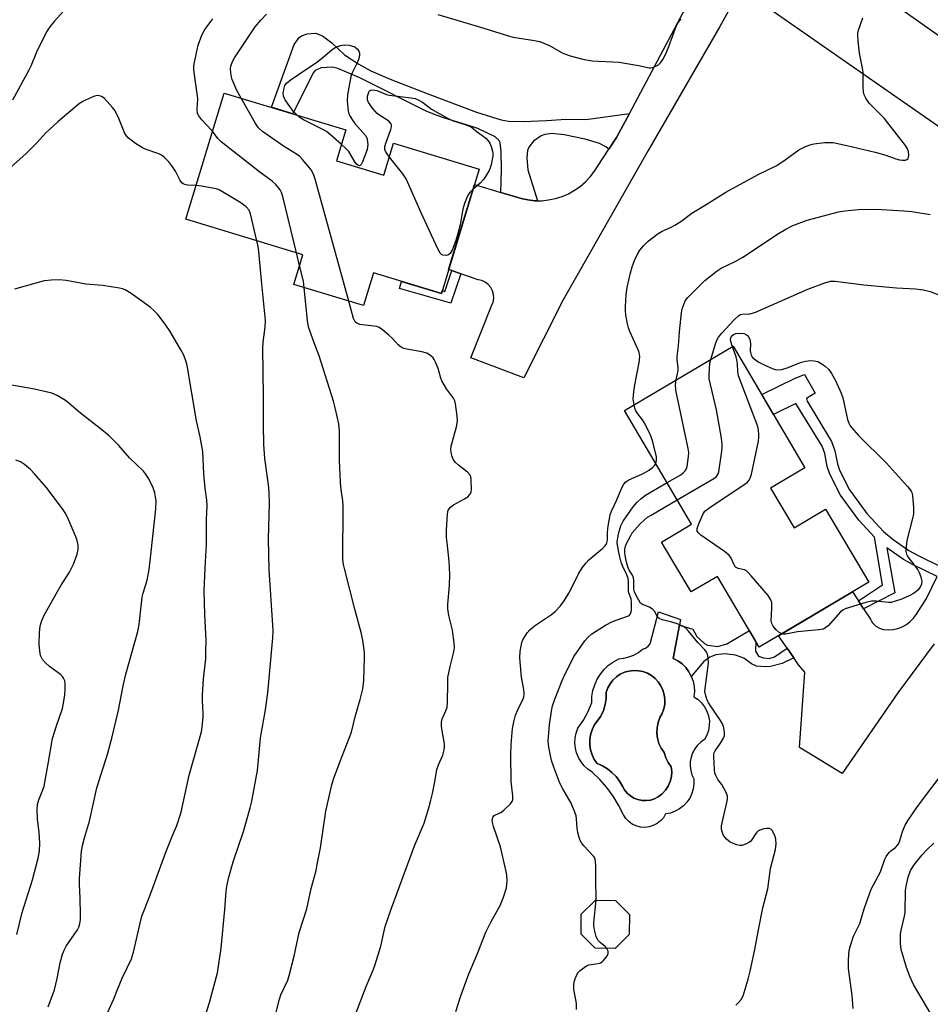
# Model space of a CAD drawing. Units: inches. Extents: x 1255769 to 1261769, y 565451 to 569451.
# Drawn here: x 1257607 to 1257871, y 566179 to 566464 of the extents above; entities that cross this region are included whole.
import ezdxf

# ---------------------------------------------------------------- set-up
doc = ezdxf.new("R2010")
doc.units = ezdxf.units.IN
doc.header["$MEASUREMENT"] = 0
for name, color, linetype in [('BLDG-Footprint', 5, 'Continuous'), ('CULTRL-Pad', 6, 'Continuous'), ('CULTRL-Swimming Pool in Ground', 4, 'Continuous'), ('TRANS-Non Street Sidewalk', 7, 'Continuous'), ('TRANS-Road', 130, 'Continuous'), ('Undefined', 1, 'Continuous')]:
    doc.layers.add(name, color=color, linetype=linetype)

msp = doc.modelspace()

# ---------------------------------------------------------------- linework, layer by layer
at = {"layer": 'BLDG-Footprint'}
for points, elevation in [([(1257699.11, 566423.37), (1257712.84, 566419.22), (1257715.65, 566428.5), (1257740.42, 566421), (1257729.5, 566384.94), (1257709.8, 566390.91), (1257706.93, 566381.42), (1257686.74, 566387.53), (1257689.36, 566396.19), (1257655.45, 566406.46), (1257666.53, 566443.05), (1257701.83, 566432.36)], 495.75), ([(1257824.9, 566328.54), (1257831.72, 566317), (1257840.88, 566322.41), (1257853.41, 566301.21), (1257821.62, 566282.41), (1257809.49, 566302.92), (1257801.88, 566298.42), (1257793.33, 566312.88), (1257802.04, 566318.03), (1257782.55, 566351), (1257814.05, 566369.63), (1257834.86, 566334.42)], 502.98), ([(1257783.94, 566199.13), (1257779.84, 566195.08), (1257774.07, 566195.12), (1257770.01, 566199.23), (1257770.05, 566205), (1257774.16, 566209.05), (1257779.93, 566209.01), (1257783.98, 566204.9)], 500.95)]:
    msp.add_lwpolyline(points, close=True, dxfattribs=dict(at, elevation=elevation))
at = {"layer": 'CULTRL-Pad'}
for points in [[(1257800.33, 566276.5, 0), (1257801.23, 566275.29, 0), (1257801.95, 566273.96, 0), (1257802.46, 566272.53, 0), (1257802.76, 566271.05, 0), (1257802.84, 566269.54, 0), (1257802.69, 566268.03, 0), (1257803.89, 566267.24, 0), (1257804.93, 566266.27, 0), (1257805.81, 566265.14, 0), (1257806.48, 566263.88, 0), (1257806.94, 566262.52, 0), (1257807.17, 566261.11, 0), (1257807.16, 566259.68, 0), (1257806.91, 566258.27, 0), (1257806.44, 566256.92, 0), (1257805.75, 566255.67, 0), (1257804.68, 566254.91, 0), (1257803.73, 566254, 0), (1257802.94, 566252.96, 0), (1257802.32, 566251.8, 0), (1257801.88, 566250.57, 0), (1257801.65, 566249.28, 0), (1257801.61, 566247.97, 0), (1257801.77, 566246.67, 0), (1257802.14, 566245.41, 0), (1257802.69, 566244.22, 0), (1257802.71, 566242.78, 0), (1257802.51, 566241.35, 0), (1257802.09, 566239.97, 0), (1257801.47, 566238.66, 0), (1257800.65, 566237.48, 0), (1257799.66, 566236.43, 0), (1257798.52, 566235.54, 0), (1257797.26, 566234.84, 0), (1257795.9, 566234.34, 0), (1257794.49, 566234.06, 0), (1257793.84, 566232.98, 0), (1257793, 566232.04, 0), (1257792.01, 566231.27, 0), (1257790.89, 566230.69, 0), (1257789.69, 566230.32, 0), (1257788.44, 566230.19, 0), (1257787.19, 566230.28, 0), (1257785.97, 566230.59, 0), (1257784.83, 566231.12, 0), (1257783.81, 566231.86, 0), (1257782.94, 566232.76, 0), (1257782.25, 566233.81, 0), (1257780.87, 566236.58, 0), (1257779.27, 566239.22, 0), (1257777.44, 566241.71, 0), (1257775.41, 566244.04, 0), (1257773.18, 566246.18, 0), (1257771.98, 566247.01, 0), (1257770.91, 566248, 0), (1257769.99, 566249.14, 0), (1257769.25, 566250.4, 0), (1257768.7, 566251.76, 0), (1257768.34, 566253.18, 0), (1257768.2, 566254.63, 0), (1257768.27, 566256.09, 0), (1257768.54, 566257.53, 0), (1257769.02, 566258.91, 0), (1257770.65, 566261.24, 0), (1257772.01, 566263.74, 0), (1257773.06, 566266.38, 0), (1257773.13, 566268.13, 0), (1257773.43, 566269.85, 0), (1257773.94, 566271.52, 0), (1257774.66, 566273.12, 0), (1257775.58, 566274.61, 0), (1257776.68, 566275.96, 0), (1257777.95, 566277.17, 0), (1257779.37, 566278.2, 0), (1257780.9, 566279.05, 0), (1257782.41, 566279.21, 0), (1257783.88, 566279.57, 0), (1257785.29, 566280.13, 0), (1257786.61, 566280.88, 0), (1257787.81, 566281.8, 0), (1257788.69, 566282.11, 0), (1257789.44, 566282.67, 0), (1257789.99, 566283.43, 0), (1257792.44, 566292.61, 0), (1257798.8, 566290.4, 0), (1257796.69, 566279.17, 0), (1257798.03, 566278.47, 0), (1257799.25, 566277.57, 0)], [(1257790.11, 566238.11, 0), (1257791.28, 566238.48, 0), (1257792.37, 566239.05, 0), (1257793.52, 566239.91, 0), (1257794.5, 566240.96, 0), (1257795.28, 566242.16, 0), (1257795.85, 566243.48, 0), (1257796.18, 566244.88, 0), (1257796.27, 566246.31, 0), (1257796.11, 566247.74, 0), (1257795.22, 566248.99, 0), (1257794.54, 566250.37, 0), (1257794.09, 566251.84, 0), (1257793.23, 566253.11, 0), (1257792.57, 566254.51, 0), (1257792.15, 566255.99, 0), (1257791.97, 566257.51, 0), (1257792.03, 566259.05, 0), (1257792.33, 566260.56, 0), (1257792.86, 566262, 0), (1257793.54, 566263.21, 0), (1257794, 566264.52, 0), (1257794.25, 566265.88, 0), (1257794.28, 566267.27, 0), (1257794.08, 566268.64, 0), (1257793.66, 566269.96, 0), (1257793.1, 566271.2, 0), (1257792.36, 566272.33, 0), (1257791.44, 566273.34, 0), (1257790.38, 566274.18, 0), (1257789.2, 566274.85, 0), (1257787.92, 566275.33, 0), (1257786.59, 566275.6, 0), (1257785.23, 566275.65, 0), (1257783.88, 566275.5, 0), (1257782.58, 566275.13, 0), (1257781.34, 566274.56, 0), (1257780.21, 566273.8, 0), (1257779.22, 566272.88, 0), (1257778.38, 566271.81, 0), (1257777.72, 566270.62, 0), (1257777.26, 566269.35, 0), (1257777.27, 566267.56, 0), (1257777.01, 566265.78, 0), (1257776.48, 566264.07, 0), (1257775.7, 566262.46, 0), (1257774.68, 566260.99, 0), (1257773.82, 566259.78, 0), (1257773.16, 566258.45, 0), (1257772.71, 566257.04, 0), (1257772.48, 566255.57, 0), (1257772.48, 566254.08, 0), (1257772.71, 566252.61, 0), (1257773.16, 566251.2, 0), (1257773.82, 566249.87, 0), (1257774.68, 566248.66, 0), (1257776.21, 566247.99, 0), (1257777.64, 566247.14, 0), (1257778.95, 566246.11, 0), (1257780.12, 566244.93, 0), (1257781.13, 566243.61, 0), (1257781.97, 566242.17, 0), (1257782.57, 566241.1, 0), (1257783.34, 566240.14, 0), (1257784.27, 566239.33, 0), (1257785.32, 566238.69, 0), (1257786.46, 566238.23, 0), (1257787.67, 566237.98, 0), (1257788.89, 566237.94, 0)]]:
    msp.add_polyline3d(points, close=True, dxfattribs=at)
at = {"layer": 'CULTRL-Swimming Pool in Ground'}
msp.add_lwpolyline([(1257790.11, 566238.11), (1257788.89, 566237.94), (1257787.67, 566237.98), (1257786.46, 566238.23), (1257785.32, 566238.69), (1257784.27, 566239.33), (1257783.34, 566240.14), (1257782.57, 566241.1), (1257781.97, 566242.17), (1257781.13, 566243.61), (1257780.12, 566244.93), (1257778.95, 566246.11), (1257777.64, 566247.14), (1257776.21, 566247.99), (1257774.68, 566248.66), (1257773.82, 566249.87), (1257773.16, 566251.2), (1257772.71, 566252.61), (1257772.48, 566254.08), (1257772.48, 566255.57), (1257772.71, 566257.04), (1257773.16, 566258.45), (1257773.82, 566259.78), (1257774.68, 566260.99), (1257775.7, 566262.46), (1257776.48, 566264.07), (1257777.01, 566265.78), (1257777.27, 566267.56), (1257777.26, 566269.35), (1257777.72, 566270.62), (1257778.38, 566271.81), (1257779.22, 566272.88), (1257780.21, 566273.8), (1257781.34, 566274.56), (1257782.58, 566275.13), (1257783.88, 566275.5), (1257785.23, 566275.65), (1257786.59, 566275.6), (1257787.92, 566275.33), (1257789.2, 566274.85), (1257790.38, 566274.18), (1257791.44, 566273.34), (1257792.36, 566272.33), (1257793.1, 566271.2), (1257793.66, 566269.96), (1257794.08, 566268.64), (1257794.28, 566267.27), (1257794.25, 566265.88), (1257794, 566264.52), (1257793.54, 566263.21), (1257792.86, 566262), (1257792.33, 566260.56), (1257792.03, 566259.05), (1257791.97, 566257.51), (1257792.15, 566255.99), (1257792.57, 566254.51), (1257793.23, 566253.11), (1257794.09, 566251.84), (1257794.54, 566250.37), (1257795.22, 566248.99), (1257796.11, 566247.74), (1257796.27, 566246.31), (1257796.18, 566244.88), (1257795.85, 566243.48), (1257795.28, 566242.16), (1257794.5, 566240.96), (1257793.52, 566239.91), (1257792.37, 566239.05), (1257791.28, 566238.48)], close=True, dxfattribs=at)
at = {"layer": 'TRANS-Non Street Sidewalk'}
for points in [[(1257783.99, 566437.07), (1257780.3, 566430.16), (1257778.07, 566426.81), (1257777.17, 566427.44), (1257775.3, 566428.43), (1257771.18, 566429.66), (1257765.11, 566430.97), (1257761.5, 566431.28), (1257759.44, 566431.03), (1257758.42, 566430.66), (1257756.19, 566429.05), (1257754.81, 566427.36), (1257754.46, 566426.34), (1257754.27, 566424.29), (1257754.58, 566420.75), (1257757.37, 566411.84), (1257756.55, 566411.84), (1257754.55, 566412.04), (1257752.58, 566412.44), (1257750.66, 566413.04), (1257746.73, 566414.23), (1257746.9, 566420.83), (1257746.83, 566426), (1257746.51, 566428.59), (1257746.22, 566429.29), (1257745.05, 566430.36), (1257740.02, 566432.74), (1257736.74, 566433.84), (1257730.12, 566435.85), (1257725.27, 566437.65), (1257705.83, 566447.49), (1257699.45, 566450.18), (1257697.9, 566450.55), (1257694.69, 566450.33), (1257692.91, 566449.57), (1257692.31, 566448.87), (1257686.42, 566437.03), (1257680.23, 566438.9), (1257686.77, 566457.09), (1257688.23, 566459.17), (1257688.98, 566459.67), (1257690.62, 566460.24), (1257693, 566460.4), (1257694.99, 566459.63), (1257697.76, 566457.63), (1257701.37, 566454.1), (1257705.6, 566451.41), (1257709.06, 566449.49), (1257714.61, 566447.09), (1257725.88, 566442.72), (1257739.67, 566437.49), (1257746.82, 566435.27), (1257748.94, 566434.89), (1257753.2, 566434.81), (1257760.04, 566435.04), (1257765.57, 566435.43), (1257771.33, 566435.35)], [(1257735.14, 566390.66), (1257732.26, 566382.15), (1257717.4, 566386.38), (1257717.98, 566388.43), (1257729.5, 566384.94), (1257729.75, 566385.76), (1257730.48, 566385.55), (1257732.51, 566391.57)], [(1257829.69, 566282.11), (1257831.63, 566279.32), (1257828.25, 566277.69), (1257824.93, 566276.86), (1257823.4, 566276.67), (1257820.84, 566276.93), (1257819.41, 566277.62), (1257817.15, 566279.21), (1257814.78, 566280.11), (1257811.7, 566280.45), (1257809.05, 566280.21), (1257807.29, 566279.51), (1257805.53, 566278.24), (1257801.95, 566273.96), (1257801.23, 566275.29), (1257800.33, 566276.5), (1257799.25, 566277.57), (1257798.03, 566278.47), (1257796.69, 566279.17), (1257798.51, 566288.84), (1257802.34, 566287.61), (1257803.52, 566285.47), (1257805.81, 566283.48), (1257806.68, 566283), (1257809.62, 566282.59), (1257812.26, 566283.38), (1257818.77, 566287.23), (1257820.64, 566284.06), (1257820.51, 566281.21), (1257821.46, 566279.78), (1257822.89, 566279.37), (1257824.47, 566279.13), (1257826.07, 566279.6)]]:
    msp.add_lwpolyline(points, close=True, dxfattribs=at)
msp.add_lwpolyline([(1257873.24, 566302.9), (1257866.1, 566306.39), (1257863.45, 566307.83), (1257858.58, 566311.21), (1257860.96, 566298.12), (1257851.87, 566293.56), (1257850.4, 566295.81), (1257857.34, 566300.48), (1257855.07, 566314.32), (1257850.47, 566319.24), (1257845.21, 566326.46), (1257842.06, 566332.58), (1257841.36, 566334.82), (1257840.65, 566338.55), (1257839.83, 566340.71), (1257832.27, 566353.05), (1257825.75, 566349.84), (1257822.34, 566355.61), (1257832.06, 566360.39), (1257834.73, 566361.46), (1257837.81, 566356.01), (1257835.31, 566354.47), (1257835.56, 566353.7), (1257842.55, 566342.02), (1257843.55, 566339.37), (1257844.28, 566335.56), (1257844.86, 566333.73), (1257847.77, 566328.04), (1257852.79, 566321.16), (1257857.68, 566315.93), (1257860.42, 566313.6), (1257865.03, 566310.4), (1257867.48, 566309.06), (1257874.54, 566305.61)], dxfattribs=at)
at = {"layer": 'TRANS-Road'}
for points in [[(1258147.37, 566243.42), (1258116.84, 566263.95), (1257999.72, 566345.61), (1257980.91, 566358.72), (1257980.85, 566358.76), (1257942.62, 566385.36), (1257922.74, 566399.18), (1257884.46, 566425.81), (1257848.86, 566450.58), (1257819.96, 566470.71), (1257802.72, 566482.72), (1257762.39, 566510.81), (1257692.14, 566559.98), (1257629.32, 566604.21), (1257558.54, 566654.46)], [(1257607.91, 566645.85), (1257666.65, 566604.46), (1257732.52, 566558.55), (1257757.66, 566541.03), (1257780.39, 566525.18), (1257826.37, 566493.14), (1258001.99, 566369.24), (1258007.32, 566365.48), (1258024.93, 566353), (1258140.78, 566270.91)], [(1257812.64, 566466.68), (1257810.21, 566462.36), (1257789.46, 566426.38), (1257764.8, 566383.13), (1257753.35, 566360.5), (1257737.99, 566366.29), (1257744.05, 566381.38), (1257744.46, 566382.41), (1257744.65, 566383.5), (1257744.6, 566384.6), (1257744.31, 566385.67), (1257743.8, 566386.66), (1257743.09, 566387.51), (1257742.22, 566388.19), (1257741.22, 566388.67), (1257740.14, 566388.93), (1257735.14, 566390.66), (1257732.51, 566391.57), (1257731.6, 566391.88), (1257739.07, 566416.56), (1257746.73, 566414.23), (1257750.66, 566413.04), (1257752.58, 566412.44), (1257754.55, 566412.04), (1257756.55, 566411.84), (1257757.37, 566411.84), (1257758.56, 566411.84), (1257760.57, 566412.05), (1257762.54, 566412.46), (1257764.46, 566413.06), (1257766.31, 566413.86), (1257768.06, 566414.84), (1257769.71, 566415.99), (1257771.24, 566417.3), (1257772.62, 566418.77), (1257773.85, 566420.36), (1257774.91, 566422.07), (1257778.07, 566426.81), (1257780.3, 566430.16), (1257783.99, 566437.07), (1257792.16, 566452.39), (1257802.13, 566471.25)], [(1257872.33, 566283.35), (1257861.82, 566269.2), (1257845.65, 566245.76), (1257833.26, 566253.3), (1257834.87, 566275.13), (1257833.04, 566277.28), (1257831.63, 566279.32), (1257829.69, 566282.11), (1257827.2, 566285.71), (1257848.69, 566298.42), (1257850.4, 566295.81), (1257851.87, 566293.56), (1257853.87, 566290.49), (1257854.1, 566290.12), (1257854.51, 566289.43), (1257855.39, 566288.55), (1257856.46, 566287.9), (1257857.64, 566287.53), (1257859.04, 566287.43), (1257860.43, 566287.53), (1257861.79, 566287.83), (1257863.09, 566288.32), (1257864.31, 566289), (1257865.42, 566289.85), (1257866.39, 566290.85), (1257867.21, 566291.98), (1257870.17, 566296.56), (1257873.24, 566302.9)]]:
    msp.add_lwpolyline(points, dxfattribs=at)
at = {"layer": 'Undefined'}
msp.add_line((1257688.41, 566393.05, 494), (1257687.5, 566396.75, 494), dxfattribs=at)
for points, elevation in [([(1257621.81, 566468.78), (1257617.21, 566463.8), (1257615.97, 566462.24), (1257615.07, 566460.75), (1257612.08, 566454.92), (1257610.46, 566450.84), (1257609.94, 566449.7), (1257605.13, 566441.01)], 494), ([(1257671.47, 566441.55), (1257670.24, 566443.78), (1257668.84, 566446.96), (1257668.62, 566447.78), (1257668.45, 566448.91), (1257668.41, 566450.04), (1257668.5, 566450.87), (1257668.93, 566452.19), (1257669.48, 566453.22), (1257675.56, 566462.24), (1257677.18, 566464.21), (1257678.76, 566465.9)], 496), ([(1257728.43, 566465.81), (1257740.83, 566462.18), (1257748.91, 566459.58), (1257750.34, 566459.27), (1257756.48, 566458.27), (1257757.92, 566457.94), (1257760.67, 566456.94), (1257764.49, 566454.73), (1257765.45, 566454.27), (1257766.87, 566453.84), (1257770.91, 566452.79), (1257772.07, 566452.54), (1257773.22, 566452.4), (1257781.04, 566452.02), (1257786.63, 566451.06), (1257789.7, 566450.36), (1257790.18, 566450.35), (1257790.7, 566450.44), (1257791.7, 566450.85), (1257792.41, 566451.26), (1257793.02, 566451.81), (1257793.65, 566452.77), (1257794.61, 566454.61), (1257795.47, 566456.49), (1257797.36, 566461.82), (1257797.96, 566463.16), (1257799, 566464.55)], 496), ([(1257663.19, 566432.03), (1257661.19, 566434), (1257660.04, 566435.29), (1257659.18, 566436.42), (1257658.82, 566437.15), (1257658.67, 566438.27), (1257658.87, 566441.32), (1257658.83, 566442.16), (1257657.77, 566449.79), (1257657.77, 566450.64), (1257657.87, 566451.5), (1257658.95, 566456.95), (1257660.06, 566459.84), (1257660.96, 566461.45), (1257663.26, 566464.52)], 494), ([(1257785.35, 566352.66), (1257785.13, 566354.37), (1257785.26, 566356.41), (1257785.55, 566358.42), (1257786.85, 566364.93), (1257786.97, 566365.81), (1257786.98, 566366.68), (1257786.83, 566367.83), (1257786.58, 566368.65), (1257784.13, 566373.91), (1257783.74, 566374.99), (1257783.47, 566376.1), (1257783, 566378.63), (1257782.82, 566380.04), (1257782.83, 566381.19), (1257783.06, 566384.65), (1257783.32, 566386.67), (1257784.33, 566390.94), (1257784.81, 566392.62), (1257785.51, 566394.53), (1257786.32, 566396.3), (1257787.02, 566397.49), (1257788.06, 566398.76), (1257789.43, 566400.13), (1257792.3, 566402.37), (1257793.5, 566403.04), (1257795.94, 566404.07), (1257797.2, 566404.75), (1257798.87, 566405.84), (1257802.09, 566408.23), (1257806.28, 566410.75), (1257811.93, 566414.31), (1257821.37, 566419.45), (1257826.72, 566422.02), (1257829.14, 566423.64), (1257833.09, 566426.55), (1257834.65, 566427.37), (1257836.28, 566428.03), (1257837.44, 566428.27), (1257840.69, 566428.67), (1257841.87, 566428.75), (1257843.03, 566428.66), (1257847.01, 566427.88), (1257855.27, 566425.93), (1257858.36, 566425.08), (1257861.24, 566423.99), (1257862.28, 566423.68), (1257863.16, 566423.58), (1257863.99, 566423.6), (1257864.45, 566423.74), (1257864.76, 566424.02), (1257864.91, 566424.46), (1257864.97, 566424.97), (1257864.91, 566426.07), (1257864.64, 566426.85), (1257864.07, 566427.82), (1257857.85, 566435.73), (1257853.52, 566440.09), (1257852.49, 566441.53), (1257852.01, 566442.56), (1257851.85, 566443.36), (1257851.72, 566444.73), (1257851.78, 566449.05), (1257851.6, 566450.22), (1257850.68, 566454.6), (1257850.32, 566458.09), (1257850.22, 566459.82), (1257850.25, 566460.39), (1257850.43, 566461.23), (1257851.66, 566464.81)], 498), ([(1257687.56, 566436.68), (1257686.62, 566437.66), (1257685.73, 566438.83), (1257684.24, 566441.07), (1257683.73, 566442.1), (1257683.62, 566442.93), (1257683.78, 566444.07), (1257684.12, 566445.18), (1257684.55, 566445.88), (1257685.65, 566446.78), (1257690.53, 566450.01), (1257692.96, 566451.74), (1257694.64, 566452.99), (1257697.78, 566455.59), (1257698.73, 566456.21), (1257700.25, 566456.83), (1257701.33, 566457.04), (1257702.72, 566456.92), (1257704.4, 566456.46), (1257705.16, 566455.73), (1257705.57, 566455.18), (1257705.79, 566454.59), (1257705.78, 566454.05), (1257705.53, 566453.01), (1257705.16, 566451.97), (1257703.65, 566448.92), (1257703.28, 566447.83), (1257702.29, 566442.56), (1257702.17, 566440.79), (1257702.51, 566437.82), (1257702.71, 566436.97), (1257702.92, 566436.43), (1257703.54, 566435.43), (1257704.44, 566434.24), (1257707.46, 566430.76), (1257707.87, 566430.05), (1257708.02, 566429.53), (1257708.15, 566428.12), (1257708, 566426.7), (1257707.63, 566425.57), (1257706.61, 566423.08), (1257706.23, 566422.36), (1257705.95, 566422.03), (1257705.79, 566421.95), (1257705.44, 566422), (1257704.91, 566422.41), (1257704.43, 566423.08), (1257702.62, 566426.1), (1257701.84, 566426.99), (1257700.56, 566428.15)], 498), ([(1257714.44, 566424.5), (1257713.73, 566425.44), (1257713.3, 566426.17), (1257713.14, 566426.67), (1257713.1, 566427.43), (1257713.37, 566428.55), (1257714.85, 566432.47), (1257715.04, 566433.28), (1257715.02, 566433.78), (1257714.81, 566434.24), (1257714.26, 566434.84), (1257711.56, 566436.58), (1257710.89, 566437.13), (1257709.56, 566438.67), (1257708.37, 566440.31), (1257708.06, 566441.06), (1257708.07, 566442.09), (1257708.43, 566443.32), (1257708.67, 566443.7), (1257709.02, 566443.92), (1257709.71, 566443.97), (1257710.75, 566443.76), (1257713.55, 566442.66), (1257714.38, 566442.42), (1257720.72, 566441.62), (1257721.88, 566441.41), (1257722.58, 566441.18), (1257724.01, 566440.35), (1257726.61, 566438.32), (1257731.3, 566435.75), (1257732.91, 566435.03), (1257736.35, 566433.93), (1257738.1, 566433.22), (1257739.4, 566432.15), (1257742.35, 566429.93), (1257743.07, 566429.15), (1257743.51, 566428.49), (1257743.95, 566427.5), (1257744.33, 566426.19), (1257744.4, 566425.66), (1257744.39, 566424.8), (1257743.95, 566422.19), (1257743.67, 566421.36), (1257743.3, 566420.58), (1257741.82, 566418.11), (1257740.71, 566416.91), (1257738.62, 566415.06)], 498), ([(1257658.4, 566416.2), (1257655.89, 566416.33), (1257655.08, 566416.51), (1257654.66, 566416.73), (1257654.28, 566417.04), (1257653.77, 566417.72), (1257652.39, 566420.38), (1257651.38, 566421.98), (1257650.48, 566423.08), (1257649.02, 566424.52), (1257648.33, 566425.04), (1257647.55, 566425.42), (1257643.93, 566426.69), (1257642.85, 566427.15), (1257640.86, 566428.44), (1257638.73, 566430.05), (1257638.17, 566430.66), (1257637.77, 566431.33), (1257636.03, 566435.68), (1257634.91, 566437.93), (1257634.2, 566438.84), (1257632.65, 566440.59), (1257631.84, 566441.43), (1257631.19, 566441.95), (1257630.74, 566442.17), (1257630.27, 566442.27), (1257629.78, 566442.28), (1257628.97, 566442.11), (1257626.3, 566441.02), (1257625.53, 566440.63), (1257624.63, 566440.02), (1257618.31, 566434.69), (1257615.95, 566432.59), (1257614.7, 566431.4), (1257612.31, 566428.74), (1257609.14, 566425.55), (1257603.64, 566420.54)], 492), ([(1257702.63, 566382.72), (1257692.86, 566418.12), (1257692.51, 566419.26), (1257692.17, 566420.07), (1257691.7, 566420.81), (1257690.78, 566421.97), (1257689.25, 566423.77), (1257688.42, 566424.6), (1257687.46, 566425.28), (1257683.68, 566427.61), (1257677.67, 566431.92), (1257676.6, 566432.84), (1257676.15, 566433.39), (1257675.52, 566434.38), (1257671.47, 566441.55)], 496), ([(1257700.56, 566428.15), (1257697.36, 566430.96), (1257696.18, 566431.88), (1257694.92, 566432.58), (1257689.49, 566435.26), (1257688.59, 566435.83), (1257687.56, 566436.68)], 498), ([(1257687.5, 566396.75), (1257683.51, 566413.09), (1257683.15, 566414.21), (1257682.74, 566414.96), (1257681.49, 566416.53), (1257680.47, 566417.52), (1257676.9, 566420.06), (1257665.62, 566428.91), (1257664.67, 566429.91), (1257663.19, 566432.03)], 494), ([(1257738.62, 566415.06), (1257737.73, 566414.2), (1257737.22, 566413.52), (1257736.73, 566412.46), (1257736.22, 566411.07), (1257735.73, 566409.38), (1257734.9, 566404.86), (1257734.17, 566401.97), (1257733.65, 566400.27), (1257732.61, 566397.54), (1257732.06, 566396.57), (1257731.55, 566396.12), (1257730.89, 566395.92), (1257729.93, 566396.03), (1257729.5, 566396.24), (1257729.13, 566396.61), (1257728.42, 566397.85), (1257723.59, 566408.32), (1257719.31, 566418.14), (1257718.33, 566419.61), (1257714.44, 566424.5)], 498), ([(1257676.03, 566400.23), (1257674.2, 566408.06), (1257673.76, 566409.09), (1257672.94, 566410.07), (1257671.39, 566411.19), (1257666.07, 566414.4), (1257665.03, 566414.95), (1257664.22, 566415.24), (1257662.52, 566415.61), (1257659.94, 566416.07), (1257658.4, 566416.2)], 492), ([(1257797.53, 566359.86), (1257798.11, 566362.64), (1257798.11, 566363.44), (1257797.85, 566365.66), (1257797.82, 566366.69), (1257798.23, 566369.77), (1257798.55, 566373.84), (1257799.12, 566379.36), (1257799.34, 566380.48), (1257799.85, 566382.08), (1257800.21, 566382.82), (1257800.94, 566383.74), (1257805.88, 566388.75), (1257809.41, 566391.48), (1257810.64, 566392.25), (1257814.65, 566394.23), (1257816.85, 566395.43), (1257827.2, 566402.32), (1257829.38, 566403.62), (1257831.41, 566404.62), (1257835.56, 566406.15), (1257844.59, 566408.6), (1257846.42, 566408.94), (1257850.36, 566409.28), (1257854.66, 566409.39), (1257857.2, 566409.32), (1257863.58, 566408.91), (1257865.88, 566408.69), (1257871.23, 566407.81)], 500), ([(1257689.76, 566386.62), (1257689.5, 566388.52), (1257688.41, 566393.05)], 494), ([(1257632.69, 566176.41), (1257634.58, 566180.51), (1257635.56, 566183.17), (1257636.94, 566186.43), (1257639.66, 566192.07), (1257640.22, 566193.96), (1257642.13, 566202.46), (1257642.68, 566204.42), (1257644.85, 566210), (1257649.65, 566222.96), (1257651.36, 566227.37), (1257652.81, 566230.77), (1257654.04, 566234.56), (1257656.41, 566245.28), (1257659.92, 566257.83), (1257660.16, 566259.27), (1257660.42, 566262.21), (1257660.45, 566263.35), (1257660.27, 566266.87), (1257660.27, 566268.56), (1257660.56, 566273.1), (1257661.17, 566279.09), (1257661.25, 566281.17), (1257661.27, 566284.47), (1257660.93, 566291.92), (1257660.75, 566298.77), (1257660.98, 566305.34), (1257661.42, 566312.23), (1257661.44, 566319.41), (1257661.6, 566323.38), (1257661.51, 566325.02), (1257661.06, 566328.52), (1257660.67, 566332.62), (1257660.3, 566339.18), (1257659.55, 566343.39), (1257658.47, 566347.98), (1257655.78, 566364.05), (1257655.44, 566365.46), (1257654.84, 566367.07), (1257654.01, 566368.61), (1257650.91, 566373.92), (1257649.39, 566376.06), (1257647.27, 566378.82), (1257646.16, 566380.03), (1257645.1, 566380.97), (1257639.57, 566384.91), (1257637.84, 566386.02), (1257637.04, 566386.31), (1257636.21, 566386.5), (1257631.35, 566387.25), (1257626.47, 566387.64), (1257620.68, 566388.7), (1257618.67, 566388.92), (1257616.38, 566388.83), (1257614.38, 566388.61), (1257605.75, 566386.15)], 490), ([(1257680.28, 566171.26), (1257682.52, 566180.36), (1257682.98, 566181.62), (1257684.95, 566185.85), (1257685.41, 566187.23), (1257686.78, 566192.89), (1257688.3, 566199.67), (1257690.45, 566206.54), (1257691.78, 566212.45), (1257693.16, 566217.72), (1257693.53, 566219.42), (1257694.44, 566224.29), (1257696.01, 566234.91), (1257697.72, 566242.49), (1257698.24, 566244.17), (1257700.04, 566249.1), (1257703.46, 566257.78), (1257704.63, 566262.65), (1257705.93, 566267.22), (1257706.69, 566270.31), (1257707.04, 566272.8), (1257707.25, 566279.46), (1257707.19, 566280.91), (1257706.73, 566284.41), (1257706.26, 566286.69), (1257704.44, 566293.4), (1257701.43, 566305.24), (1257701.16, 566306.4), (1257700.97, 566307.79), (1257701.04, 566323.42), (1257700.93, 566324.87), (1257700.4, 566328.08), (1257700.25, 566330.15), (1257699.94, 566336.66), (1257699.95, 566345.07), (1257699.79, 566347.16), (1257698.83, 566351.44), (1257698.21, 566353.68), (1257694.08, 566366.82), (1257692.3, 566371.36), (1257690.99, 566375.23), (1257690.7, 566377.07), (1257689.76, 566386.62)], 494), ([(1257807.57, 566365.8), (1257808.91, 566370.34), (1257809.32, 566371.36), (1257809.85, 566372.32), (1257810.78, 566373.46), (1257814.26, 566377.16), (1257815.74, 566378.56), (1257816.19, 566378.81), (1257816.64, 566378.95), (1257818.95, 566379.02), (1257820.31, 566379.38), (1257835.75, 566386.16), (1257840.66, 566388), (1257842.31, 566388.48), (1257843.69, 566388.54), (1257851.95, 566387.48), (1257861.4, 566386.61), (1257866.92, 566386.33), (1257869.23, 566385.96), (1257871.22, 566385.5), (1257875.82, 566383.65)], 502), ([(1257704.71, 566176.2), (1257707.66, 566184.1), (1257709.81, 566189.11), (1257710.31, 566190.44), (1257711.95, 566195.72), (1257713.19, 566201.43), (1257715, 566206.76), (1257716.7, 566211.16), (1257721.73, 566224.84), (1257724.46, 566231.36), (1257725.83, 566235.82), (1257726.46, 566238.04), (1257726.9, 566239.97), (1257727.58, 566243.36), (1257728.18, 566246.98), (1257728.65, 566248.32), (1257729.93, 566251.09), (1257730.31, 566252.69), (1257730.39, 566253.51), (1257730.37, 566254.36), (1257729.62, 566258.73), (1257729.53, 566259.58), (1257729.55, 566260.63), (1257729.76, 566261.66), (1257730.83, 566263.95), (1257731.15, 566264.99), (1257731.26, 566266.46), (1257731.32, 566271.81), (1257731.41, 566273.59), (1257732, 566276.8), (1257733.06, 566281.08), (1257733.25, 566282.22), (1257733.2, 566283.64), (1257732.71, 566287.37), (1257731.63, 566291.6), (1257731.38, 566293.48), (1257731.39, 566294.91), (1257731.8, 566300.25), (1257731.9, 566303.44), (1257731.78, 566307.31), (1257731.23, 566311.77), (1257731, 566314.35), (1257731.02, 566316.37), (1257731.22, 566321.02), (1257731.49, 566322.09), (1257732.09, 566322.99), (1257733.02, 566323.68), (1257736.17, 566325.4), (1257737.12, 566326.04), (1257737.68, 566326.59), (1257737.97, 566327), (1257738.16, 566327.47), (1257738.25, 566328.01), (1257738.14, 566330.93), (1257738, 566331.77), (1257737.81, 566332.28), (1257737.09, 566333.14), (1257734.5, 566335.2), (1257733.62, 566335.99), (1257732.94, 566336.87), (1257732.55, 566337.91), (1257732.24, 566339.57), (1257732.29, 566340.7), (1257733.87, 566346.29), (1257734.18, 566347.91), (1257734.1, 566349.38), (1257733.57, 566352.93), (1257733.38, 566353.78), (1257733.05, 566354.57), (1257731.01, 566357.34), (1257729.65, 566359.63), (1257729.35, 566360.43), (1257728.57, 566363.18), (1257727.81, 566365.06), (1257727.41, 566365.82), (1257727.08, 566366.28), (1257726.45, 566366.89), (1257725.75, 566367.39), (1257725.23, 566367.64), (1257723.82, 566367.99), (1257719.46, 566368.76), (1257718.62, 566368.98), (1257717.87, 566369.33), (1257717.01, 566370.01), (1257715.32, 566371.88), (1257714.25, 566372.9), (1257712.42, 566374.44), (1257711.46, 566375.05), (1257710.74, 566375.33), (1257709.91, 566375.51), (1257705.9, 566375.95), (1257704.95, 566376.3), (1257704.46, 566376.74), (1257704.02, 566377.65), (1257702.63, 566382.72)], 496), ([(1257813.84, 566369.5), (1257813.45, 566370.76), (1257813.32, 566371.6), (1257813.39, 566372.13), (1257813.64, 566372.61), (1257814.14, 566373.03), (1257814.87, 566373.31), (1257816.04, 566373.45), (1257817.19, 566373.35), (1257817.65, 566373.18), (1257818.24, 566372.77), (1257818.55, 566372.39), (1257818.87, 566371.66), (1257819.13, 566370.33), (1257819.03, 566368.33), (1257819.07, 566367.79), (1257819.28, 566367.06), (1257819.68, 566366.4), (1257820.54, 566365.66), (1257821.5, 566365.05), (1257823.27, 566364.14), (1257825.45, 566363.19), (1257826.27, 566362.91), (1257826.82, 566362.81), (1257828.15, 566362.94), (1257829.76, 566363.41), (1257833.86, 566365.06), (1257835, 566365.32), (1257836.46, 566365.48), (1257837.59, 566365.43), (1257838.66, 566365.18), (1257839.63, 566364.67), (1257840.75, 566363.84), (1257841.77, 566362.89), (1257842.58, 566361.71), (1257843.7, 566359.68), (1257845.36, 566356.02), (1257845.82, 566354.7), (1257847.23, 566348.44), (1257847.62, 566347.33), (1257848.04, 566346.62), (1257849.06, 566345.3), (1257850.37, 566343.8), (1257858.48, 566335.71), (1257864.65, 566329.02), (1257865.22, 566328.34), (1257865.64, 566327.67), (1257865.84, 566327.21), (1257866.04, 566326.36), (1257866.37, 566322.78), (1257866.34, 566321.05), (1257866.08, 566319.67), (1257864.4, 566313.29), (1257864.19, 566311.57), (1257864.17, 566310.16), (1257864.34, 566309.35), (1257864.73, 566308.58), (1257867.6, 566304.84), (1257868.02, 566304.09), (1257868.5, 566302.79), (1257868.77, 566301.48), (1257868.7, 566300.72), (1257868.25, 566299.8), (1257867.59, 566298.95), (1257866.53, 566298.09), (1257865.07, 566297.26), (1257862.66, 566296.27), (1257860.49, 566295.52), (1257859.94, 566295.41), (1257859.08, 566295.39), (1257855.6, 566295.76), (1257854.17, 566295.71), (1257852.54, 566295.34), (1257846.53, 566293.48), (1257845.86, 566293.16), (1257845.23, 566292.69), (1257841.59, 566288.64), (1257840.96, 566288.07), (1257840.25, 566287.67), (1257838.87, 566287.41), (1257832.76, 566286.89), (1257829.37, 566286.21), (1257828.57, 566286.18), (1257828.14, 566286.27)], 504), ([(1257828.14, 566286.27), (1257827.39, 566286.69), (1257826.57, 566287.45), (1257825.65, 566288.54), (1257825.27, 566289.27), (1257825.13, 566290.08), (1257825.32, 566293.73), (1257825.26, 566295.4), (1257825.02, 566296.18), (1257824.2, 566297.37), (1257819.34, 566303.1), (1257818.34, 566304.19), (1257817.9, 566304.55), (1257817.41, 566304.8), (1257815.5, 566305.26), (1257814.79, 566305.63), (1257814.36, 566306.27), (1257813.54, 566308.23), (1257812.89, 566309.07), (1257811.52, 566310.15), (1257804.72, 566314.89), (1257804.08, 566315.42), (1257803.67, 566316.03), (1257803.67, 566316.77), (1257804.11, 566318.12), (1257805.26, 566320.87), (1257805.9, 566321.82), (1257807.3, 566322.9), (1257817.52, 566329.72), (1257818.22, 566330.26), (1257818.72, 566330.79), (1257819.05, 566331.43), (1257819.37, 566332.55), (1257821.4, 566342.16), (1257821.56, 566343.33), (1257821.55, 566344.16), (1257821.43, 566345.27), (1257821.2, 566346.38), (1257815.65, 566361.08), (1257815.39, 566362.19), (1257815.3, 566364.59), (1257815.15, 566365.75), (1257814.93, 566366.58), (1257813.84, 566369.5)], 504), ([(1257797.86, 566325.11), (1257808.43, 566331.26), (1257809.11, 566331.8), (1257809.47, 566332.2), (1257809.72, 566332.68), (1257809.89, 566333.21), (1257810.8, 566339.25), (1257810.92, 566340.4), (1257810.92, 566341.27), (1257810.68, 566343.02), (1257809.21, 566351.19), (1257807.15, 566360.19), (1257807.09, 566361.05), (1257807.18, 566363.05), (1257807.35, 566364.76), (1257807.57, 566365.8)], 502), ([(1257615.48, 566178.13), (1257617.3, 566183.05), (1257618.08, 566186.35), (1257618.95, 566190.94), (1257619.65, 566193.44), (1257620.21, 566194.74), (1257620.75, 566195.73), (1257624, 566200.47), (1257624.35, 566201.23), (1257624.68, 566202.29), (1257624.84, 566203.42), (1257624.86, 566204.9), (1257624.82, 566209.66), (1257624.62, 566213.73), (1257624.62, 566215.34), (1257625.21, 566223.3), (1257625.42, 566224.94), (1257626, 566227.1), (1257627.51, 566231.97), (1257629.6, 566241.65), (1257632.78, 566251.66), (1257634.05, 566256.43), (1257635.87, 566264.12), (1257637.26, 566271.19), (1257638.05, 566274.61), (1257641.53, 566286.97), (1257641.88, 566289), (1257642.73, 566296.95), (1257643, 566298.05), (1257644.19, 566301.83), (1257644.74, 566304.89), (1257645.38, 566310.07), (1257646.69, 566322.47), (1257646.79, 566324.84), (1257646.43, 566327.18), (1257645.98, 566328.59), (1257644.64, 566331.2), (1257643.74, 566332.63), (1257643.1, 566333.45), (1257639.1, 566337.32), (1257635.97, 566340.84), (1257633.2, 566343.68), (1257630.57, 566345.84), (1257624.85, 566350.24), (1257621.61, 566353.03), (1257620.5, 566353.9), (1257618.09, 566355.35), (1257616.53, 566356.02), (1257611.59, 566357.17), (1257602.2, 566358.85)], 488), ([(1257794.9, 566330.11), (1257798.9, 566332.41), (1257799.61, 566332.92), (1257800.17, 566333.5), (1257800.46, 566333.94), (1257800.74, 566334.74), (1257801.15, 566337.65), (1257801.19, 566338.81), (1257801.04, 566339.99), (1257797.45, 566356.91), (1257797.33, 566358.5), (1257797.53, 566359.86)], 500), ([(1257791.63, 566335.64), (1257791.87, 566336.48), (1257791.83, 566337.62), (1257790.78, 566341.96), (1257790.35, 566343.37), (1257789.62, 566344.97), (1257788.24, 566347.57), (1257787.77, 566348.31), (1257786.46, 566350.01), (1257785.89, 566350.92), (1257785.59, 566351.67), (1257785.35, 566352.66)], 498), ([(1257606.41, 566199.16), (1257608, 566205.51), (1257610.93, 566214.98), (1257612.63, 566221.26), (1257612.96, 566223.29), (1257613.08, 566225.65), (1257612.9, 566228.74), (1257612.4, 566232.66), (1257612.32, 566235.33), (1257612.41, 566236.81), (1257612.78, 566238.2), (1257613.97, 566241.02), (1257614.31, 566242.1), (1257615.54, 566248.64), (1257616.74, 566255.96), (1257617.78, 566259.31), (1257619.64, 566264.6), (1257619.89, 566265.71), (1257620.33, 566268.52), (1257620.44, 566270.2), (1257620.42, 566271.87), (1257620.3, 566272.68), (1257619.98, 566273.44), (1257619.68, 566273.89), (1257619.06, 566274.51), (1257615.93, 566276.85), (1257614.78, 566277.83), (1257613.88, 566278.88), (1257613.32, 566280.04), (1257613.05, 566281.33), (1257612.94, 566283.23), (1257612.97, 566286.62), (1257613.16, 566288.52), (1257613.54, 566289.9), (1257614.29, 566291.49), (1257617.83, 566297.92), (1257619.29, 566300.41), (1257621.7, 566304.16), (1257622.88, 566306.45), (1257623.91, 566309.39), (1257624.22, 566310.76), (1257624.21, 566312.12), (1257623.82, 566313.71), (1257621.1, 566320.13), (1257620.43, 566321.38), (1257619.69, 566322.55), (1257614.91, 566328.75), (1257611.55, 566332.69), (1257610.36, 566333.93), (1257608.61, 566335.33), (1257607.45, 566336.1), (1257606.12, 566336.67)], 486), ([(1257733.64, 566176.84), (1257735.14, 566181.38), (1257737.46, 566187.72), (1257739.95, 566193.62), (1257742.41, 566199.77), (1257743.87, 566202.68), (1257746.58, 566207.56), (1257747.48, 566209.98), (1257748.36, 566212.7), (1257748.5, 566213.53), (1257748.52, 566214.65), (1257748.42, 566216.33), (1257748.25, 566217.42), (1257746.61, 566224.55), (1257744.62, 566230.46), (1257744.32, 566231.56), (1257744.24, 566232.37), (1257744.4, 566233.04), (1257744.77, 566233.59), (1257745.18, 566233.86), (1257746.68, 566234.47), (1257747.64, 566235.14), (1257749.55, 566237.01), (1257750.03, 566237.7), (1257750.2, 566238.2), (1257750.21, 566239.33), (1257749.72, 566243.46), (1257749.66, 566251.07), (1257749.76, 566254.16), (1257750.14, 566258.82), (1257750.47, 566260.81), (1257750.97, 566262.74), (1257751.63, 566264.29), (1257753.2, 566267.4), (1257753.39, 566268.05), (1257753.49, 566268.79), (1257753.41, 566270.11), (1257752.76, 566273.68), (1257752.2, 566279.37), (1257752.31, 566281.13), (1257752.84, 566283.75), (1257753.14, 566284.57), (1257753.57, 566285.34), (1257754.4, 566286.56), (1257755.14, 566287.46), (1257756.53, 566288.56), (1257761.44, 566291.84), (1257762.43, 566292.71), (1257764.03, 566294.44), (1257765.1, 566295.82), (1257766.43, 566298.03), (1257767.24, 566299.55), (1257769.22, 566303.71), (1257770.28, 566305.37), (1257771.5, 566306.89), (1257772.26, 566307.72), (1257776.29, 566311.12), (1257776.9, 566311.72), (1257777.23, 566312.17), (1257777.46, 566312.65), (1257777.64, 566313.43), (1257777.63, 566315.41), (1257777.74, 566316.9), (1257778.09, 566319.17), (1257778.45, 566320.81), (1257778.84, 566321.85), (1257780.32, 566325.11), (1257781.66, 566328.43), (1257782.34, 566329.71), (1257782.94, 566330.33), (1257783.88, 566330.96), (1257787.62, 566332.54), (1257789.69, 566333.69), (1257790.83, 566334.58), (1257791.38, 566335.2), (1257791.63, 566335.64)], 498), ([(1257774.38, 566209.05), (1257774.41, 566210.52), (1257774.22, 566213.61), (1257774.3, 566219.21), (1257774.11, 566220.92), (1257773.91, 566221.41), (1257773.61, 566221.84), (1257770.77, 566224.85), (1257770.1, 566225.7), (1257769.7, 566226.42), (1257769.39, 566227.23), (1257769.03, 566228.67), (1257768.88, 566229.83), (1257768.7, 566232.69), (1257768.52, 566233.52), (1257768.17, 566234.6), (1257767.08, 566237.23), (1257764.68, 566241.39), (1257763.84, 566243.04), (1257762.05, 566247.6), (1257761.44, 566249.52), (1257760.67, 566253.47), (1257760.48, 566255.28), (1257760.85, 566259.92), (1257761.37, 566263.88), (1257761.73, 566265.42), (1257762.38, 566267.33), (1257764.53, 566272.8), (1257765.34, 566274.67), (1257767.96, 566279.77), (1257771.04, 566284.24), (1257772.04, 566285.31), (1257773.15, 566286.28), (1257777.03, 566288.75), (1257779.08, 566289.83), (1257783.69, 566291.5), (1257784.06, 566291.73), (1257784.36, 566292.12), (1257784.61, 566293.17), (1257784.64, 566295.48), (1257784.5, 566296.42), (1257783.84, 566298.16), (1257783.73, 566298.69), (1257783.72, 566301.43), (1257783.63, 566302.34), (1257783.25, 566303.41), (1257782.03, 566305.97), (1257781.65, 566307.08), (1257781.15, 566308.97), (1257780.56, 566311.99), (1257780.48, 566312.81), (1257780.52, 566313.61), (1257780.93, 566315.67), (1257781.53, 566317.57), (1257782.2, 566318.95), (1257785.1, 566323.08), (1257786.23, 566324.45), (1257787.3, 566325.43), (1257788.69, 566326.5), (1257794.9, 566330.11)], 500), ([(1257871.33, 566176.16), (1257866.39, 566184.61), (1257865.39, 566186.75), (1257864.29, 566189.52), (1257862.77, 566194.82), (1257862.58, 566196.47), (1257862.63, 566199.32), (1257862.84, 566200.75), (1257863.78, 566204.43), (1257863.98, 566205.57), (1257864.08, 566212.01), (1257864.33, 566213.54), (1257864.83, 566215.71), (1257865.5, 566217.68), (1257866.54, 566219.32), (1257868.85, 566222.23), (1257869.98, 566223.45), (1257872.28, 566225.63)], 506), ([(1257777.48, 566195.1), (1257777.05, 566195.55), (1257775.57, 566196.76), (1257774.89, 566197.53), (1257774.41, 566198.56), (1257773.85, 566200.51), (1257773.67, 566201.65), (1257773.67, 566202.51), (1257774.38, 566209.05)], 500)]:
    msp.add_lwpolyline(points, dxfattribs=dict(at, elevation=elevation))
for points in [[(1257660.47, 566173.62, 492), (1257662.3, 566179.46, 492), (1257664.55, 566188.06, 492), (1257665.7, 566195.16, 492), (1257666.74, 566206.42, 492), (1257667.06, 566211.61, 492), (1257667.26, 566213.1, 492), (1257667.88, 566215.71, 492), (1257669.18, 566220.17, 492), (1257672.09, 566229.02, 492), (1257674.1, 566235.82, 492), (1257674.54, 566237.76, 492), (1257676.18, 566246.68, 492), (1257676.42, 566248.65, 492), (1257677.02, 566256.16, 492), (1257678.48, 566264.23, 492), (1257679.15, 566269.19, 492), (1257680.66, 566285.13, 492), (1257680.72, 566287.1, 492), (1257680.65, 566288.82, 492), (1257679.54, 566304.88, 492), (1257679.41, 566313.84, 492), (1257679.62, 566324.1, 492), (1257679.54, 566327.36, 492), (1257679.39, 566329.44, 492), (1257678.36, 566337.13, 492), (1257678.07, 566341.29, 492), (1257677.89, 566346.81, 492), (1257677.92, 566355.19, 492), (1257677.78, 566369.02, 492), (1257677.86, 566370.81, 492), (1257678.4, 566375.17, 492), (1257678.47, 566377.15, 492), (1257677.33, 566388.72, 492), (1257676.61, 566397.12, 492), (1257676.4, 566398.57, 492), (1257676.03, 566400.23, 492)], [(1257814.83, 566178.66, 502), (1257815.67, 566179.43, 502), (1257816.41, 566180.31, 502), (1257816.93, 566181.34, 502), (1257818.42, 566186.17, 502), (1257818.99, 566188.46, 502), (1257820.35, 566194.76, 502), (1257821.39, 566200.52, 502), (1257822.67, 566206.83, 502), (1257824.12, 566212.32, 502), (1257824.91, 566218.25, 502), (1257826.32, 566223.74, 502), (1257826.51, 566225.4, 502), (1257826.47, 566226.78, 502), (1257826.16, 566227.86, 502), (1257825.35, 566229.32, 502), (1257825, 566229.68, 502), (1257824.57, 566229.87, 502), (1257823.8, 566229.88, 502), (1257822.97, 566229.72, 502), (1257822.14, 566229.49, 502), (1257821.37, 566229.16, 502), (1257820.95, 566228.83, 502), (1257820.62, 566228.41, 502), (1257819.61, 566226.76, 502), (1257819.1, 566226.13, 502), (1257818.66, 566225.78, 502), (1257817.91, 566225.37, 502), (1257816.57, 566224.92, 502), (1257816.02, 566224.91, 502), (1257815.17, 566225.09, 502), (1257814.05, 566225.49, 502), (1257813.25, 566225.88, 502), (1257812.18, 566226.73, 502), (1257811.64, 566227.34, 502), (1257811.19, 566228, 502), (1257810.76, 566229.27, 502), (1257810.69, 566229.8, 502), (1257810.74, 566230.65, 502), (1257811.04, 566232.36, 502), (1257812.31, 566237.82, 502), (1257812.43, 566238.67, 502), (1257812.42, 566239.23, 502), (1257812.08, 566240.29, 502), (1257811.42, 566241.58, 502), (1257810.81, 566242.57, 502), (1257809.6, 566244.03, 502), (1257809.02, 566245.17, 502), (1257808.8, 566245.94, 502), (1257808.68, 566246.82, 502), (1257808.43, 566250.7, 502), (1257808.52, 566251.56, 502), (1257808.83, 566252.33, 502), (1257810.45, 566254.6, 502), (1257811.3, 566256.07, 502), (1257811.56, 566256.84, 502), (1257811.59, 566257.67, 502), (1257811.35, 566259.08, 502), (1257810.97, 566260.17, 502), (1257810.38, 566261.16, 502), (1257806.95, 566266.25, 502), (1257806.46, 566267.33, 502), (1257806.02, 566268.74, 502), (1257805.91, 566269.61, 502), (1257805.94, 566270.48, 502), (1257806.89, 566277.82, 502), (1257806.86, 566279.29, 502), (1257806.64, 566280.41, 502), (1257806.36, 566280.97, 502), (1257805.84, 566281.65, 502), (1257803.85, 566283.8, 502), (1257801.12, 566287.1, 502), (1257800.32, 566287.93, 502), (1257799.45, 566288.53, 502), (1257798.15, 566289.06, 502), (1257795.97, 566289.73, 502), (1257793.51, 566290.31, 502), (1257792.65, 566290.69, 502), (1257792.19, 566291.14, 502), (1257791.34, 566292.74, 502), (1257790.77, 566293.34, 502), (1257789.8, 566293.97, 502), (1257787.81, 566294.79, 502), (1257787.25, 566295.19, 502), (1257785.85, 566297.54, 502), (1257785.43, 566298.5, 502), (1257785.3, 566299.23, 502), (1257785.33, 566301.7, 502), (1257785.22, 566302.5, 502), (1257784.87, 566303.27, 502), (1257783.94, 566304.77, 502), (1257783.51, 566305.66, 502), (1257783.15, 566307.01, 502), (1257782.8, 566308.97, 502), (1257782.68, 566309.95, 502), (1257782.69, 566310.93, 502), (1257782.88, 566311.69, 502), (1257783.2, 566312.45, 502), (1257784.39, 566314.83, 502), (1257784.84, 566315.56, 502), (1257787.15, 566318.14, 502), (1257788.36, 566319.37, 502), (1257789.27, 566320.07, 502), (1257790.28, 566320.7, 502), (1257797.86, 566325.11, 502)], [(1257848.84, 566177.63, 504), (1257848.61, 566181.41, 504), (1257847.53, 566189.26, 504), (1257847.55, 566191.9, 504), (1257847.73, 566194.52, 504), (1257848.06, 566195.91, 504), (1257848.97, 566198.61, 504), (1257850.75, 566202.29, 504), (1257852.02, 566206.56, 504), (1257854.07, 566212.24, 504), (1257856.82, 566217.33, 504), (1257858.09, 566220.92, 504), (1257858.45, 566221.72, 504), (1257858.88, 566222.41, 504), (1257859.4, 566223.02, 504), (1257859.79, 566223.38, 504), (1257861.14, 566224.33, 504), (1257861.84, 566225.09, 504), (1257862.25, 566225.98, 504), (1257863.17, 566228.98, 504), (1257863.93, 566230.78, 504), (1257864.85, 566232.29, 504), (1257867.48, 566236.21, 504), (1257878.79, 566251.19, 504)], [(1257768.65, 566177.4, 500), (1257768.68, 566179.13, 500), (1257767.93, 566183.32, 500), (1257767.91, 566184.73, 500), (1257768.09, 566185.72, 500), (1257768.59, 566187.08, 500), (1257769.14, 566188.08, 500), (1257769.72, 566188.69, 500), (1257770.84, 566189.56, 500), (1257771.56, 566190.01, 500), (1257772.32, 566190.32, 500), (1257774.81, 566190.72, 500), (1257775.64, 566190.95, 500), (1257776.11, 566191.22, 500), (1257776.52, 566191.57, 500), (1257777.4, 566192.64, 500), (1257777.88, 566193.56, 500), (1257777.88, 566194.27, 500), (1257777.48, 566195.1, 500)]]:
    msp.add_polyline3d(points, dxfattribs=at)

doc.saveas('drawing.dxf')
